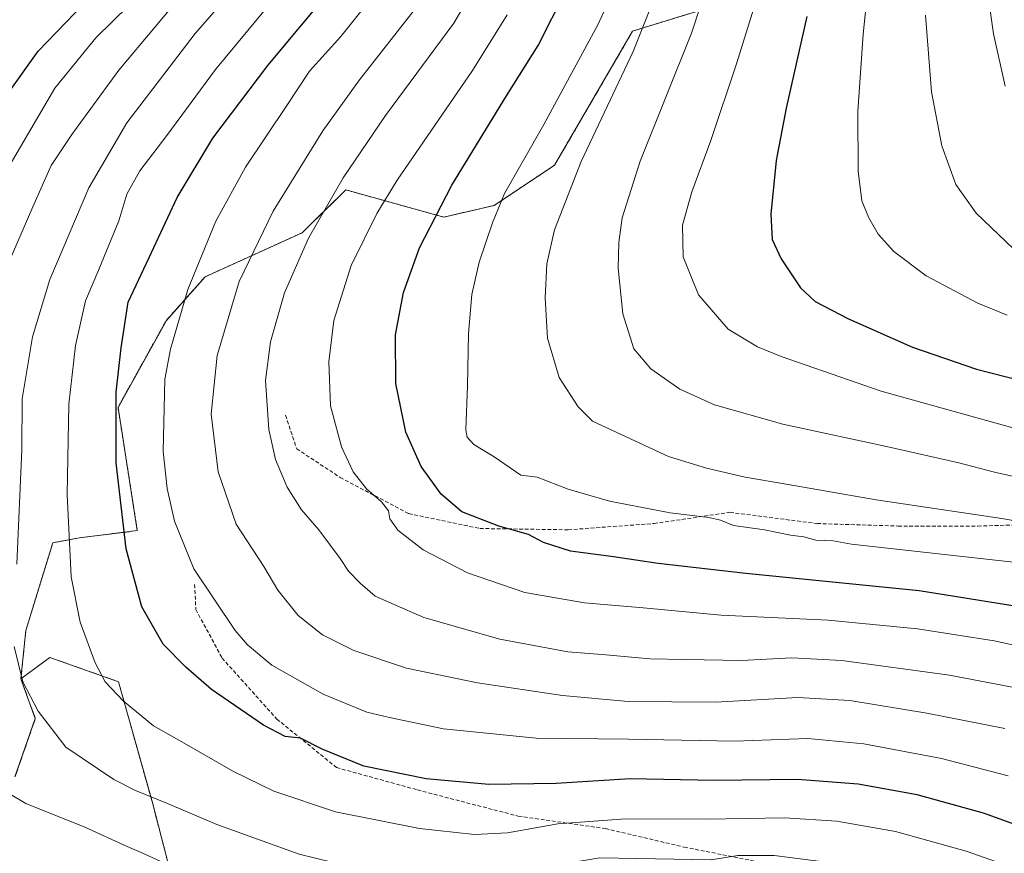
# Model space of a CAD drawing. Units: metres. Extents: x 596561 to 599983, y 4775384 to 4777747.
# Drawn here: x 599364 to 599626, y 4776534 to 4776755 of the extents above; entities that cross this region are included whole.
import ezdxf

# ---------------------------------------------------------------- set-up
doc = ezdxf.new("R2010")
doc.units = ezdxf.units.M
doc.header["$MEASUREMENT"] = 0
doc.linetypes.add('TRAZOS', pattern=[0.75, 0.5, -0.25])
doc.linetypes.add('TRAZOSX2', pattern=[1.5, 1, -0.5])
for name, color, linetype, lineweight in [('Arbolado forestal', 92, 'TRAZOS', 0), ('Arbolado forestal CxS', 92, 'Continuous', 0), ('Curva de nivel maestra', 36, 'Continuous', 30), ('Curva de nivel normal', 36, 'Continuous', 0), ('Pastizal CxS', 92, 'Continuous', 0), ('Senda', 19, 'TRAZOSX2', 0)]:
    doc.layers.add(name, color=color, linetype=linetype, lineweight=lineweight)

# ---------------------------------------------------------------- blocks, each defined once
blk = doc.blocks.new('*U150')
at = {"layer": 'Arbolado forestal CxS', "color": 92, "linetype": 'Continuous', "lineweight": 0}
blk.add_polyline3d([(599543.48, 4776757.15, 738.99), (599526.79, 4776752.02, 734.28), (599506.04, 4776716.4, 733.5), (599489.99, 4776705.7, 729.77), (599476.59, 4776702.62, 725.58), (599450.6, 4776709.84, 716.41), (599440.06, 4776699.5, 714.42), (599439, 4776698.46, 714.13), (599413.19, 4776686.75, 706.69), (599402.92, 4776675.19, 703.88), (599390.08, 4776652.08, 700.14), (599395.21, 4776619.33, 702.05), (599379.81, 4776617.41, 695.44), (599372.75, 4776616.12, 692.92), (599365.6, 4776592.82, 690.8), (599364.28, 4776579.97, 689.77), (599368.11, 4776569.4, 689.62), (599362.71, 4776553.89, 685.95)], dxfattribs=at)
blk = doc.blocks.new('*U163')
at = {"layer": 'Curva de nivel normal', "color": 36, "linetype": 'Continuous', "lineweight": 0}
blk.add_polyline3d([(599620.53, 4776766.33, 765), (599622.65, 4776751.27, 765), (599625.78, 4776737.4, 765)], dxfattribs=at)
blk = doc.blocks.new('*U165')
at = {"layer": 'Curva de nivel normal', "color": 36, "linetype": 'Continuous', "lineweight": 0}
blk.add_polyline3d([(599626.24, 4776676.53, 755), (599618.48, 4776679.77, 755), (599604.74, 4776687.03, 755), (599596.16, 4776693.45, 755), (599592.02, 4776698.11, 755), (599589.5, 4776702.44, 755), (599587.71, 4776706.92, 755), (599586.74, 4776714.81, 755), (599586.58, 4776730.62, 755), (599587.99, 4776751.18, 755), (599591.44, 4776784.73, 755)], dxfattribs=at)
blk = doc.blocks.new('*U166')
at = {"layer": 'Curva de nivel normal', "color": 36, "linetype": 'Continuous', "lineweight": 0}
blk.add_polyline3d([(599604.63, 4776756.23, 760), (599606.18, 4776735.92, 760), (599608.91, 4776721.5, 760), (599612.62, 4776711.3, 760), (599618.08, 4776703.64, 760), (599628, 4776694.15, 760)], dxfattribs=at)
blk = doc.blocks.new('*U170')
at = {"layer": 'Curva de nivel normal', "color": 36, "linetype": 'Continuous', "lineweight": 0}
blk.add_polyline3d([(599643.08, 4776630.3, 740), (599622.88, 4776634.88, 740), (599613.4, 4776637.37, 740), (599594.22, 4776641.68, 740), (599566.65, 4776647.62, 740), (599548.51, 4776652.78, 740), (599539.36, 4776656.94, 740), (599531.58, 4776662.3, 740), (599527.08, 4776667.65, 740), (599524.15, 4776676.96, 740), (599522.97, 4776689.07, 740), (599523.12, 4776695.84, 740), (599524.05, 4776702.42, 740), (599528.83, 4776717.51, 740), (599542.43, 4776751.5, 740), (599549.42, 4776772.85, 740)], dxfattribs=at)
blk = doc.blocks.new('*U178')
at = {"layer": 'Curva de nivel normal', "color": 36, "linetype": 'Continuous', "lineweight": 0}
blk.add_polyline3d([(599493.48, 4776756.37, 720), (599484.28, 4776741.54, 720), (599464.24, 4776712.46, 720), (599458.86, 4776703.58, 720), (599452, 4776689.75, 720), (599447.37, 4776675.18, 720), (599446.04, 4776664.18, 720), (599446.52, 4776652.51, 720), (599449.41, 4776641.55, 720), (599452.57, 4776634.97, 720), (599456.13, 4776630.41, 720), (599460.05, 4776627, 720), (599461.95, 4776624.62, 720), (599462.26, 4776622.43, 720), (599464.45, 4776619.42, 720), (599471.13, 4776614.21, 720), (599482.88, 4776608.08, 720), (599498.15, 4776602.89, 720), (599513.96, 4776600.15, 720), (599529.6, 4776598.8, 720), (599550.32, 4776596.91, 720), (599578.7, 4776595.54, 720), (599602.45, 4776593.26, 720), (599622.86, 4776590.02, 720), (599645.23, 4776585.15, 720)], dxfattribs=at)
blk = doc.blocks.new('*U180')
at = {"layer": 'Curva de nivel normal', "color": 36, "linetype": 'Continuous', "lineweight": 0}
blk.add_polyline3d([(599468.78, 4776757.57, 710), (599454.22, 4776739.1, 710), (599444.5, 4776725.49, 710), (599431.28, 4776704.16, 710), (599422.29, 4776685.51, 710), (599416.44, 4776665.86, 710), (599414.86, 4776650.25, 710), (599416.64, 4776634.92, 710), (599421.46, 4776621.08, 710), (599428.85, 4776609.82, 710), (599432.52, 4776603.47, 710), (599437.97, 4776596.75, 710), (599444.38, 4776591.68, 710), (599452.69, 4776587.48, 710), (599466.74, 4776582.76, 710), (599485.56, 4776578.89, 710), (599508.12, 4776575.52, 710), (599525.59, 4776573.97, 710), (599548.78, 4776573.74, 710), (599570.67, 4776574.98, 710), (599584.47, 4776574.18, 710), (599604.91, 4776570.87, 710), (599625.64, 4776566.76, 710)], dxfattribs=at)
blk = doc.blocks.new('*U186')
at = {"layer": 'Curva de nivel normal', "color": 36, "linetype": 'Continuous', "lineweight": 0}
blk.add_polyline3d([(599357.72, 4776710.4, 680), (599373.28, 4776736.84, 680), (599384.16, 4776750.19, 680), (599392.94, 4776758.84, 680)], dxfattribs=at)
blk = doc.blocks.new('*U192')
at = {"layer": 'Curva de nivel normal', "color": 36, "linetype": 'Continuous', "lineweight": 0}
blk.add_polyline3d([(599488.85, 4776770.58, 715), (599479.26, 4776754.14, 715), (599461.12, 4776729.56, 715), (599449.92, 4776713.06, 715), (599440.72, 4776697.06, 715), (599434.33, 4776682.51, 715), (599430.61, 4776669.51, 715), (599429.27, 4776659.18, 715), (599430.11, 4776646.18, 715), (599431.91, 4776638.18, 715), (599435.04, 4776630.84, 715), (599438.83, 4776624.84, 715), (599443.43, 4776619.51, 715), (599449.05, 4776611.91, 715), (599451.28, 4776608.57, 715), (599454.45, 4776605.37, 715), (599458.39, 4776601.91, 715), (599471.31, 4776596.23, 715), (599491.49, 4776590.5, 715), (599509.6, 4776587.14, 715), (599519.7, 4776586.38, 715), (599531.32, 4776585.28, 715), (599540.8, 4776585.08, 715), (599555.68, 4776584.83, 715), (599569.08, 4776585.52, 715), (599582.36, 4776584.86, 715), (599611, 4776580.96, 715), (599630.85, 4776577.14, 715)], dxfattribs=at)
blk = doc.blocks.new('*U198')
at = {"layer": 'Curva de nivel normal', "color": 36, "linetype": 'Continuous', "lineweight": 0}
blk.add_polyline3d([(599435.32, 4776765.16, 695), (599415.99, 4776741.83, 695), (599403.07, 4776724.32, 695), (599395.88, 4776714.88, 695), (599392.45, 4776708.7, 695), (599390.28, 4776701.62, 695), (599384.96, 4776688.69, 695), (599381.46, 4776680.38, 695), (599378.74, 4776668.48, 695), (599377.01, 4776652.89, 695), (599376.59, 4776628.94, 695), (599377.62, 4776607.05, 695), (599380, 4776595.01, 695), (599384.02, 4776584.19, 695), (599386.67, 4776579.12, 695), (599391.41, 4776574.16, 695), (599399.53, 4776567.48, 695), (599407.64, 4776562.9, 695), (599420.8, 4776555.34, 695), (599431.43, 4776550.15, 695), (599447.84, 4776544.67, 695), (599470.2, 4776540.21, 695), (599484.79, 4776538.59, 695), (599493.54, 4776539.03, 695), (599506.9, 4776541.42, 695), (599524.89, 4776542.76, 695), (599546.37, 4776542.64, 695), (599567.17, 4776543.08, 695), (599581.04, 4776542.15, 695), (599596.61, 4776539.39, 695), (599615.36, 4776534.2, 695), (599638.31, 4776526.12, 695)], dxfattribs=at)
blk = doc.blocks.new('*U201')
at = {"layer": 'Curva de nivel normal', "color": 36, "linetype": 'Continuous', "lineweight": 0}
for points in [[(599627.82, 4776519.46, 690), (599612.26, 4776524.29, 690), (599585.1, 4776530.39, 690), (599564.36, 4776532.99, 690), (599554.76, 4776532.99, 690), (599547.66, 4776531.91, 690), (599518.07, 4776532.37, 690), (599498.01, 4776529.01, 690), (599476.12, 4776527.57, 690), (599455.58, 4776529.17, 690), (599438.22, 4776533.4, 690), (599416.37, 4776541.3, 690), (599403.24, 4776546.86, 690), (599394.69, 4776550.31, 690), (599388.95, 4776553.19, 690), (599376.26, 4776561.78, 690), (599368.88, 4776571.4, 690), (599364.75, 4776579.15, 690), (599362.5, 4776588.51, 690)], [(599363.16, 4776610.44, 690), (599364.56, 4776640.9, 690), (599364.66, 4776654.31, 690), (599367.32, 4776670.85, 690), (599371.96, 4776686.08, 690), (599382.36, 4776710.4, 690), (599392.43, 4776727.62, 690), (599410.56, 4776751.42, 690), (599429.32, 4776772.94, 690)]]:
    blk.add_polyline3d(points, dxfattribs=at)
blk = doc.blocks.new('*U205')
at = {"layer": 'Curva de nivel normal', "color": 36, "linetype": 'Continuous', "lineweight": 0}
blk.add_polyline3d([(599562.68, 4776770.17, 745), (599554.41, 4776743.35, 745), (599547.55, 4776722.92, 745), (599542.5, 4776709.36, 745), (599540.06, 4776700.51, 745), (599540.2, 4776692.06, 745), (599544.25, 4776681.99, 745), (599552.21, 4776672.84, 745), (599559.97, 4776668.15, 745), (599566.23, 4776665.55, 745), (599592.82, 4776656.4, 745), (599610.62, 4776651.38, 745), (599632.55, 4776645.35, 745)], dxfattribs=at)
blk = doc.blocks.new('*U208')
at = {"layer": 'Curva de nivel normal', "color": 36, "linetype": 'Continuous', "lineweight": 0}
blk.add_polyline3d([(599638.89, 4776620.06, 735), (599624.89, 4776622.55, 735), (599591.49, 4776627.51, 735), (599568.1, 4776631.6, 735), (599556.67, 4776633.51, 735), (599546.39, 4776635.88, 735), (599536.32, 4776639, 735), (599516.1, 4776648.39, 735), (599512.28, 4776652.21, 735), (599507.25, 4776659.99, 735), (599504.14, 4776670.42, 735), (599503.51, 4776681.18, 735), (599504.03, 4776690.2, 735), (599506.03, 4776699.2, 735), (599513.08, 4776717.35, 735), (599526.96, 4776746.62, 735), (599536.66, 4776771.24, 735)], dxfattribs=at)
blk = doc.blocks.new('*U212')
at = {"layer": 'Curva de nivel normal', "color": 36, "linetype": 'Continuous', "lineweight": 0}
blk.add_polyline3d([(599521.69, 4776762.83, 730), (599517.54, 4776753.68, 730), (599503.22, 4776727.22, 730), (599492.71, 4776708.84, 730), (599489.6, 4776701.05, 730), (599486.01, 4776690.66, 730), (599484.05, 4776682.05, 730), (599483.18, 4776671.66, 730), (599482.93, 4776657.75, 730), (599482.49, 4776646.1, 730), (599482.82, 4776644.14, 730), (599484.57, 4776642.19, 730), (599489.96, 4776638.9, 730), (599497.09, 4776634.05, 730), (599501.47, 4776633.57, 730), (599509.66, 4776630.31, 730), (599520.67, 4776627.14, 730), (599536.73, 4776624.1, 730), (599547.02, 4776622.82, 730), (599550.15, 4776622.09, 730), (599553.6, 4776620.68, 730), (599561.8, 4776619.53, 730), (599568.77, 4776618.16, 730), (599572.26, 4776617.67, 730), (599575.49, 4776616.82, 730), (599580.04, 4776616.66, 730), (599584.89, 4776615.76, 730), (599630.36, 4776610.65, 730)], dxfattribs=at)
blk = doc.blocks.new('*U231')
at = {"layer": 'Curva de nivel normal', "color": 36, "linetype": 'Continuous', "lineweight": 0}
for points in [[(599632.23, 4776507.32, 685), (599618.29, 4776511.09, 685), (599598.14, 4776517.02, 685), (599581.34, 4776520.83, 685), (599562.07, 4776521.83, 685), (599518.98, 4776520.28, 685), (599495.12, 4776516.46, 685), (599483.1, 4776514.91, 685), (599469.23, 4776514.8, 685), (599456.56, 4776515.9, 685), (599438.23, 4776519.42, 685), (599418.23, 4776525.11, 685), (599401.24, 4776531.49, 685), (599396.22, 4776533.84, 685), (599392.51, 4776535.39, 685), (599381.26, 4776540.54, 685), (599365.62, 4776546.87, 685), (599361.44, 4776549.34, 685)], [(599360.61, 4776689.57, 685), (599367.44, 4776705.3, 685), (599372.29, 4776716.36, 685), (599377.84, 4776724.52, 685), (599390.3, 4776741.64, 685), (599409.63, 4776764.79, 685)]]:
    blk.add_polyline3d(points, dxfattribs=at)
blk = doc.blocks.new('*U239')
at = {"layer": 'Curva de nivel normal', "color": 36, "linetype": 'Continuous', "lineweight": 0}
blk.add_polyline3d([(599461.7, 4776766.18, 705), (599449.28, 4776750.55, 705), (599440.98, 4776741.34, 705), (599434.95, 4776732.28, 705), (599423.94, 4776715.84, 705), (599416.03, 4776701.56, 705), (599408.6, 4776683.4, 705), (599404.01, 4776667.54, 705), (599402.51, 4776659.53, 705), (599402.05, 4776640.38, 705), (599403.16, 4776630.48, 705), (599405.12, 4776621.84, 705), (599410.24, 4776609.19, 705), (599421.24, 4776592.79, 705), (599424.48, 4776589, 705), (599430.98, 4776583.59, 705), (599444.6, 4776575.88, 705), (599456.2, 4776571.12, 705), (599462.19, 4776569.7, 705), (599476.56, 4776566.72, 705), (599501.18, 4776564.24, 705), (599525.68, 4776563.9, 705), (599553.85, 4776563.4, 705), (599573.29, 4776564.09, 705), (599588.24, 4776562.67, 705), (599608.88, 4776558.76, 705), (599626.56, 4776554.23, 705)], dxfattribs=at)
blk = doc.blocks.new('*U251')
at = {"layer": 'Curva de nivel maestra', "color": 36, "linetype": 'Continuous', "lineweight": 30}
blk.add_polyline3d([(599353.38, 4776725.07, 675), (599368.9, 4776746.67, 675), (599385.98, 4776764.46, 675)], dxfattribs=at)
blk = doc.blocks.new('*U256')
at = {"layer": 'Curva de nivel maestra', "color": 36, "linetype": 'Continuous', "lineweight": 30}
blk.add_polyline3d([(599637.15, 4776597.87, 725), (599602.95, 4776603.3, 725), (599556.89, 4776607.95, 725), (599533.55, 4776610.58, 725), (599521.74, 4776612.39, 725), (599510.3, 4776613.87, 725), (599503.07, 4776616.19, 725), (599499.1, 4776618.34, 725), (599491.21, 4776620.49, 725), (599481.44, 4776624.35, 725), (599475.89, 4776628.99, 725), (599470.6, 4776636.35, 725), (599466.54, 4776645.48, 725), (599463.85, 4776658.38, 725), (599463.78, 4776671.31, 725), (599465.95, 4776682.61, 725), (599470.15, 4776694.43, 725), (599478.72, 4776711.07, 725), (599493.28, 4776734.84, 725), (599501.68, 4776748.17, 725), (599509.07, 4776762.83, 725)], dxfattribs=at)
blk = doc.blocks.new('*U257')
at = {"layer": 'Curva de nivel maestra', "color": 36, "linetype": 'Continuous', "lineweight": 30}
blk.add_polyline3d([(599573.06, 4776755.92, 750), (599567.61, 4776731.51, 750), (599564.92, 4776717.66, 750), (599563.46, 4776703.42, 750), (599563.84, 4776696.66, 750), (599566.28, 4776691.49, 750), (599571.38, 4776683.79, 750), (599575.29, 4776680.23, 750), (599584.09, 4776675.62, 750), (599601.12, 4776668.06, 750), (599618.12, 4776662.2, 750), (599655.82, 4776652.53, 750)], dxfattribs=at)
blk = doc.blocks.new('*U263')
at = {"layer": 'Curva de nivel maestra', "color": 36, "linetype": 'Continuous', "lineweight": 30}
blk.add_polyline3d([(599647.75, 4776534.29, 700), (599619.99, 4776544.25, 700), (599602.35, 4776549.17, 700), (599586.67, 4776551.96, 700), (599570.55, 4776553.18, 700), (599548.46, 4776552.99, 700), (599526.17, 4776553.37, 700), (599506.46, 4776552.14, 700), (599488.56, 4776551.86, 700), (599471.9, 4776553.38, 700), (599455.4, 4776556.76, 700), (599444.29, 4776561.24, 700), (599438.58, 4776564.17, 700), (599434.48, 4776564.65, 700), (599428.74, 4776567.64, 700), (599414.93, 4776577.1, 700), (599408.07, 4776583.04, 700), (599402.06, 4776589.21, 700), (599396.42, 4776599.12, 700), (599392.22, 4776614.5, 700), (599389.6, 4776637.37, 700), (599389.62, 4776656.1, 700), (599390.89, 4776667.9, 700), (599392.76, 4776679.98, 700), (599398.39, 4776691.84, 700), (599405.82, 4776707.85, 700), (599415.28, 4776723.54, 700), (599429.9, 4776742.84, 700), (599447.28, 4776763.83, 700)], dxfattribs=at)

msp = doc.modelspace()

# ---------------------------------------------------------------- linework, layer by layer
at = {"layer": 'Arbolado forestal', "color": 92, "linetype": 'TRAZOS', "lineweight": 0}
for points in [[(599364.28, 4776579.97, 689.77), (599365.6, 4776592.82, 690.8), (599372.75, 4776616.12, 692.92), (599379.81, 4776617.41, 695.44), (599395.21, 4776619.33, 702.05), (599390.08, 4776652.08, 700.14), (599402.92, 4776675.19, 703.88), (599413.19, 4776686.75, 706.69), (599439, 4776698.46, 714.13), (599440.06, 4776699.5, 714.42), (599450.6, 4776709.84, 716.41), (599476.59, 4776702.62, 725.58), (599489.99, 4776705.7, 729.77), (599506.04, 4776716.4, 733.5), (599526.79, 4776752.02, 734.28), (599543.48, 4776757.15, 738.99)], [(599364.28, 4776579.97, 689.77), (599365.6, 4776592.82, 690.8), (599372.75, 4776616.12, 692.92), (599379.81, 4776617.41, 695.44), (599395.21, 4776619.33, 702.05), (599390.08, 4776652.08, 700.14), (599402.92, 4776675.19, 703.88), (599413.19, 4776686.75, 706.69), (599439, 4776698.46, 714.13), (599440.06, 4776699.5, 714.42), (599450.6, 4776709.84, 716.41), (599476.59, 4776702.62, 725.58), (599489.99, 4776705.7, 729.77), (599506.04, 4776716.4, 733.5), (599526.79, 4776752.02, 734.28), (599543.48, 4776757.15, 738.99)], [(599450.49, 4776463.37, 666.68), (599444.77, 4776463.62, 666.63), (599438.01, 4776464.78, 666.67), (599418.26, 4776468.19, 666.21), (599417.14, 4776468.38, 666.2), (599407.54, 4776470.04, 665.74), (599407.54, 4776471, 665.93), (599407.54, 4776472.3, 666.18), (599407.43, 4776515.45, 680.32), (599399.2, 4776547.09, 689.41), (599390.21, 4776579.19, 695.49), (599371.99, 4776585.65, 691.87), (599364.28, 4776579.97, 689.77)], [(599364.28, 4776579.97, 689.77), (599368.11, 4776569.4, 689.62), (599362.71, 4776553.89, 685.95)]]:
    msp.add_polyline3d(points, dxfattribs=at)
at = {"layer": 'Arbolado forestal CxS', "color": 92, "linetype": 'Continuous', "lineweight": 0}
msp.add_polyline3d([(599407.43, 4776515.45, 680.32), (599399.2, 4776547.09, 689.41), (599390.21, 4776579.19, 695.49), (599371.99, 4776585.65, 691.87), (599364.28, 4776579.97, 689.77), (599365.6, 4776592.82, 690.8), (599372.75, 4776616.12, 692.92), (599379.81, 4776617.41, 695.44), (599395.21, 4776619.33, 702.05), (599390.08, 4776652.08, 700.14), (599402.92, 4776675.19, 703.88), (599413.19, 4776686.75, 706.69), (599439, 4776698.46, 714.13), (599440.06, 4776699.5, 714.42), (599450.6, 4776709.84, 716.41), (599476.59, 4776702.62, 725.58), (599489.99, 4776705.7, 729.77), (599506.04, 4776716.4, 733.5), (599526.79, 4776752.02, 734.28), (599543.48, 4776757.15, 738.99)], dxfattribs=at)
at = {"layer": 'Pastizal CxS', "color": 92, "linetype": 'Continuous', "lineweight": 0}
for points in [[(599362.71, 4776553.89, 685.95), (599368.11, 4776569.4, 689.62), (599364.28, 4776579.97, 689.77), (599371.99, 4776585.65, 691.87), (599390.21, 4776579.19, 695.49), (599399.2, 4776547.09, 689.41), (599407.43, 4776515.45, 680.32)], [(599450.49, 4776463.37, 666.68), (599444.77, 4776463.62, 666.63), (599438.01, 4776464.78, 666.67), (599418.26, 4776468.19, 666.21), (599417.14, 4776468.38, 666.2), (599407.54, 4776470.04, 665.74), (599407.54, 4776471, 665.93), (599407.54, 4776472.3, 666.18), (599407.43, 4776515.45, 680.32), (599399.2, 4776547.09, 689.41), (599390.21, 4776579.19, 695.49), (599371.99, 4776585.65, 691.87), (599364.28, 4776579.97, 689.77)], [(599364.28, 4776579.97, 689.77), (599368.11, 4776569.4, 689.62), (599362.71, 4776553.89, 685.95)]]:
    msp.add_polyline3d(points, dxfattribs=at)
at = {"layer": 'Senda', "color": 19, "linetype": 'TRAZOSX2', "lineweight": 0}
for points in [[(599434.57, 4776649.99, 716.39), (599437.55, 4776641.06, 716.83), (599449.12, 4776633.45, 718.76), (599467.31, 4776623.86, 720.86), (599486.17, 4776619.89, 723.99), (599509.65, 4776619.56, 726.23), (599532.47, 4776621.21, 728.6), (599552.64, 4776624.19, 730.78), (599575.79, 4776621.21, 731.38), (599597.29, 4776620.55, 732.39), (599618.46, 4776620.55, 733.35), (599664.1, 4776621.87, 738.02), (599702.13, 4776619.89, 740.02), (599734.54, 4776618.24, 741.18), (599756.71, 4776616.34, 741.94)], [(599410.43, 4776605.01, 704.5), (599410.76, 4776598.39, 703.34), (599417.71, 4776585.49, 702.6), (599432.26, 4776569.29, 700.77), (599448.13, 4776556.39, 698.93), (599469.63, 4776550.44, 698.63), (599496.42, 4776543.49, 696.09), (599519.57, 4776540.18, 693.41), (599540.47, 4776535.27, 691.15), (599571.23, 4776529.16, 687.7), (599596.35, 4776525.4, 688.23), (599619.83, 4776520.94, 689.71), (599640.26, 4776513.9, 688.73), (599656.52, 4776508.81, 689.03)]]:
    msp.add_polyline3d(points, dxfattribs=at)

# ---------------------------------------------------------------- block references
at = {"layer": 'Arbolado forestal CxS', "color": 92, "linetype": 'Continuous', "lineweight": 0}
msp.add_blockref('*U150', (0, 0), dxfattribs=at)
at = {"layer": 'Curva de nivel maestra', "color": 36, "linetype": 'Continuous', "lineweight": 30}
for name in ['*U257', '*U263', '*U256', '*U251']:
    msp.add_blockref(name, (0, 0), dxfattribs=at)
at = {"layer": 'Curva de nivel normal', "color": 36, "linetype": 'Continuous', "lineweight": 0}
for name in ['*U212', '*U208', '*U170', '*U205', '*U165', '*U166', '*U163', '*U186', '*U231', '*U201', '*U198', '*U239', '*U180', '*U192', '*U178']:
    msp.add_blockref(name, (0, 0), dxfattribs=at)

doc.saveas('drawing.dxf')
